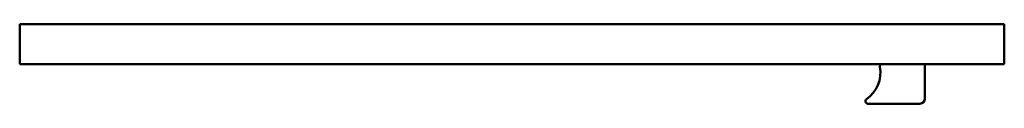
# Model space of a CAD drawing. Units: millimetres. Extents: x 851 to 1248, y 1469 to 1501.
import ezdxf

# ---------------------------------------------------------------- set-up
doc = ezdxf.new("R2010")
doc.units = ezdxf.units.MM
doc.header["$LTSCALE"] = 10
doc.layers.add('Visible Edges(Svedbergs)', color=7, linetype='Continuous', lineweight=50)

msp = doc.modelspace()

# ---------------------------------------------------------------- linework, layer by layer
at = {"layer": 'Visible Edges(Svedbergs)'}
for p, q in [((851.5, 1501), (1248.5, 1501)), ((851.5, 1501), (851.5, 1485)), ((1248.5, 1501), (1248.5, 1485)), ((1248.5, 1485), (851.5, 1485)), ((1216.5, 1471), (1216.5, 1485)), ((1193.5, 1469), (1214.5, 1469))]:
    msp.add_line(p, q, dxfattribs=at)
for centre, radius, start, end in [((1199.31, 1484), 1, 90, 190.2298), ((1185.54, 1481.51), 13, 304.674, 10.2298), ((1193.5, 1470), 1, 124.674, 270), ((1214.5, 1471), 2, 270, 0)]:
    msp.add_arc(centre, radius, start, end, dxfattribs=at)

doc.saveas('drawing.dxf')
